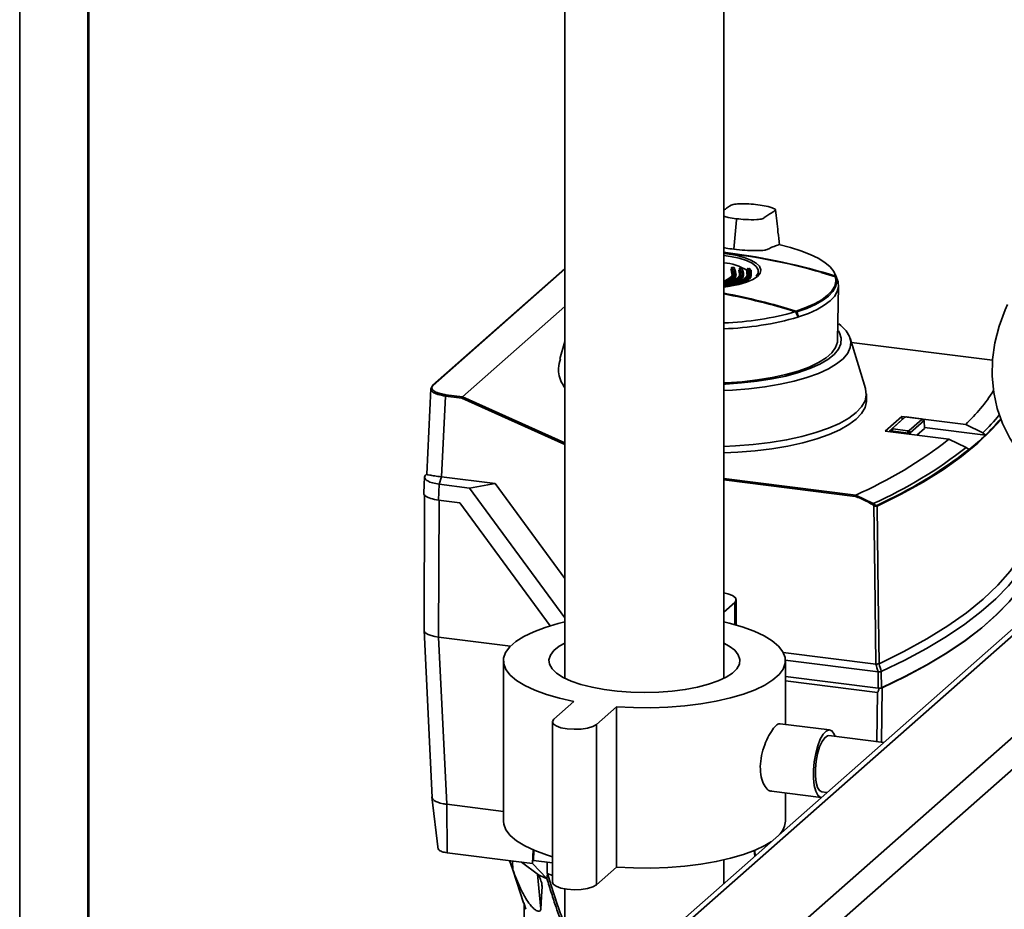
# Paper-space layout 'Blatt1' of a CAD drawing. Units: millimetres. Extents: x 0 to 5940, y 0 to 4200.
# Drawn here: x 4679 to 4823, y 1899 to 2030 of the extents above; entities that cross this region are included whole.
import ezdxf

# ---------------------------------------------------------------- set-up
doc = ezdxf.new("R2010")
doc.units = ezdxf.units.MM
doc.header["$LTSCALE"] = 10

psp = doc.layouts.new('Blatt1')

# ---------------------------------------------------------------- linework, layer by layer
at = {"color": 7, "linetype": 'Continuous', "lineweight": 35}
for p, q in [((4678.79, 1875.4), (4678.79, 2107.21)), ((4688.81, 1874.14), (4688.81, 2105.95)), ((4688.97, 1874.12), (4688.97, 2105.93)), ((4782.23, 1932.73), (4782.23, 2053.18)), ((4758.9, 2039.41), (4758.9, 1932.73)), ((4783.73, 1995.8), (4784.08, 2000.11)), ((4784.09, 2000.28), (4784.08, 2000.11)), ((4782.88, 1995.28), (4782.23, 1995.35)), ((4782.79, 1995.22), (4782.23, 1995.29)), ((4782.88, 1995.28), (4782.88, 1995.21)), ((4758.9, 1992.93), (4739.44, 1975.76)), ((4758.9, 1992.86), (4739.55, 1975.79)), ((4783.41, 1992.21), (4783.29, 1992.78)), ((4783.37, 1993.07), (4783.36, 1993.04)), ((4783.36, 1993.04), (4783.36, 1992.86)), ((4783.36, 1993.04), (4783.36, 1992.87)), ((4783.49, 1992.45), (4783.36, 1993.04)), ((4783.36, 1993.04), (4783.36, 1993.04)), ((4783.36, 1992.87), (4783.49, 1992.29)), ((4783.44, 1992.08), (4783.41, 1992.21)), ((4783.44, 1993.12), (4783.57, 1992.53)), ((4783.46, 1993.12), (4783.45, 1993.13)), ((4783.73, 1993.1), (4783.46, 1993.12)), ((4783.49, 1992.29), (4783.51, 1992.2)), ((4783.81, 1992.55), (4783.72, 1993.1)), ((4783.73, 1993.1), (4783.73, 1993.1)), ((4783.8, 1993.02), (4783.9, 1992.47)), ((4783.9, 1992.32), (4783.8, 1992.87)), ((4783.89, 1992.8), (4783.99, 1992.24)), ((4783.96, 1992.26), (4783.96, 1992.53)), ((4784.52, 1992.18), (4784.45, 1992.69)), ((4784.52, 1992.95), (4784.52, 1992.75)), ((4784.55, 1992.04), (4784.52, 1992.18)), ((4784.53, 1992.94), (4784.53, 1992.77)), ((4784.6, 1992.43), (4784.53, 1992.94)), ((4784.53, 1992.77), (4784.6, 1992.26)), ((4784.6, 1992.26), (4784.62, 1992.15)), ((4784.62, 1993.03), (4784.61, 1993.03)), ((4784.89, 1993.01), (4784.62, 1993.03)), ((4784.92, 1992.53), (4784.87, 1993.01)), ((4784.89, 1993.01), (4784.89, 1993.01)), ((4784.93, 1992.75), (4784.93, 1992.75)), ((4784.96, 1992.93), (4785.02, 1992.45)), ((4785.02, 1992.3), (4784.96, 1992.78)), ((4785.08, 1992.25), (4785.08, 1992.5)), ((4785.64, 1992.17), (4785.61, 1992.61)), ((4785.65, 1991.99), (4785.64, 1992.17)), ((4785.68, 1992.88), (4785.68, 1992.69)), ((4785.68, 1992.87), (4785.68, 1992.69)), ((4785.72, 1992.42), (4785.68, 1992.87)), ((4785.68, 1992.69), (4785.72, 1992.25)), ((4785.72, 1992.25), (4785.73, 1992.1)), ((4785.75, 1992.7), (4785.76, 1992.7)), ((4786.04, 1992.94), (4785.77, 1992.96)), ((4786.04, 1992.52), (4786.02, 1992.94)), ((4786.04, 1992.66), (4786.23, 1992.64)), ((4786.09, 1992.73), (4786.12, 1992.74)), ((4786.11, 1992.87), (4786.13, 1992.45)), ((4786.2, 1992.23), (4786.2, 1992.56)), ((4798.93, 1991.28), (4798.64, 1992.04)), ((4783.03, 1991.37), (4783.07, 1991.43)), ((4784.09, 1991.28), (4784.14, 1991.35)), ((4785.22, 1991.25), (4785.28, 1991.33)), ((4799.02, 1991.02), (4798.93, 1991.28)), ((4798.94, 1982.42), (4799.09, 1990.42)), ((4799.01, 1991.03), (4799.02, 1991.02)), ((4782.82, 1990.35), (4782.98, 1990.4)), ((4743.83, 1974.13), (4758.9, 1987.41)), ((4793.14, 1985.86), (4793.11, 1985.86)), ((4758.9, 1982.25), (4758.13, 1979.72)), ((4803.05, 1975.32), (4800.79, 1982.71)), ((4821.72, 1979.49), (4800.98, 1982.1)), ((4821.72, 1979.48), (4800.98, 1982.09)), ((4739.18, 1975.29), (4738.58, 1962.77)), ((4739.18, 1975.24), (4739.39, 1975.66)), ((4803.19, 1973.63), (4803.18, 1974.57)), ((4741.33, 1974.23), (4740.77, 1962.35)), ((4743.75, 1973.93), (4741.33, 1974.23)), ((4741.39, 1974.43), (4743.83, 1974.13)), ((4758.9, 1967.12), (4743.75, 1973.93)), ((4743.83, 1974.13), (4743.83, 1974.13)), ((4743.83, 1974.13), (4758.9, 1967.36)), ((4808.4, 1971.24), (4805.93, 1969.06)), ((4806.65, 1969.18), (4808.7, 1970.99)), ((4808.85, 1971.11), (4806.98, 1969.46)), ((4817.77, 1970.06), (4808.4, 1971.24)), ((4808.46, 1970.78), (4808.4, 1971.24)), ((4808.85, 1971.11), (4808.7, 1970.99)), ((4808.7, 1970.99), (4808.71, 1970.99)), ((4811.22, 1970.88), (4809.08, 1971.15)), ((4809.45, 1969.15), (4811.32, 1970.8)), ((4811.65, 1970.62), (4809.6, 1968.81)), ((4811.64, 1970.67), (4811.31, 1970.85)), ((4811.65, 1970.62), (4811.32, 1970.8)), ((4811.65, 1970.62), (4811.65, 1970.62)), ((4811.71, 1969.45), (4811.65, 1970.62)), ((4811.72, 1969.47), (4811.66, 1970.64)), ((4805.93, 1969.06), (4815.3, 1967.88)), ((4806.64, 1969.16), (4806.63, 1968.97)), ((4806.65, 1969.18), (4806.98, 1969.46)), ((4806.65, 1969.18), (4806.65, 1969.18)), ((4806.75, 1969.1), (4806.74, 1968.95)), ((4807.09, 1969.39), (4806.75, 1969.1)), ((4809.37, 1968.77), (4806.75, 1969.1)), ((4806.75, 1969.1), (4806.75, 1969.1)), ((4807.09, 1969.39), (4809.22, 1969.12)), ((4809.37, 1968.77), (4809.22, 1969.12)), ((4809.38, 1968.77), (4809.37, 1968.77)), ((4809.38, 1968.62), (4809.38, 1968.77)), ((4809.45, 1969.15), (4809.6, 1968.81)), ((4809.6, 1968.81), (4809.6, 1968.8)), ((4809.6, 1968.8), (4809.6, 1968.59)), ((4811.71, 1969.45), (4810.6, 1968.47)), ((4811.71, 1969.6), (4820.66, 1968.48)), ((4811.71, 1969.45), (4811.72, 1969.47)), ((4820.27, 1968.81), (4817.77, 1970.06)), ((4820.66, 1968.49), (4820.27, 1968.81)), ((4815.3, 1967.88), (4817.86, 1966.68)), ((4820.66, 1968.48), (4820.66, 1968.49)), ((4817.86, 1966.68), (4818.26, 1966.37)), ((4818.26, 1966.37), (4818.27, 1966.36)), ((4738.28, 1962.33), (4738.17, 1959.99)), ((4738.49, 1962.7), (4738.55, 1962.74)), ((4738.58, 1962.77), (4738.54, 1962.73)), ((4740.74, 1962.35), (4740.43, 1961.26)), ((4740.74, 1962.35), (4740.77, 1962.35)), ((4740.77, 1962.35), (4748.65, 1961.36)), ((4782.23, 1962.12), (4801.61, 1959.68)), ((4801.54, 1959.48), (4782.23, 1961.91)), ((4740.43, 1961.26), (4740.32, 1958.93)), ((4744.89, 1960.7), (4740.43, 1961.26)), ((4748.65, 1961.36), (4744.89, 1960.7)), ((4758.9, 1941.61), (4744.89, 1960.7)), ((4748.65, 1961.36), (4758.9, 1947.4)), ((4738.28, 1959.77), (4738.19, 1939.83)), ((4740.32, 1958.93), (4743.44, 1958.54)), ((4740.43, 1958.92), (4740.34, 1938.8)), ((4801.61, 1959.68), (4804.2, 1958.44)), ((4801.61, 1959.68), (4801.61, 1959.68)), ((4743.44, 1958.54), (4756.71, 1940.46)), ((4836.17, 1950.17), (4766.08, 1888.35)), ((4836.54, 1949.51), (4767.74, 1888.84)), ((4784.07, 1940.56), (4784.07, 1944.3)), ((4782.23, 1942.48), (4783.86, 1943.91)), ((4783.86, 1943.91), (4783.86, 1940.62)), ((4738.19, 1939.82), (4739.37, 1915.24)), ((4750.88, 1937.47), (4740.34, 1938.8)), ((4741.53, 1914.23), (4740.34, 1938.8)), ((4842.14, 1939.52), (4782.55, 1886.97)), ((4843.13, 1935.69), (4784.89, 1884.32)), ((4790.94, 1936.56), (4804.57, 1934.84)), ((4749.86, 1935.33), (4749.86, 1911.76)), ((4791.27, 1935.4), (4804.89, 1933.68)), ((4791.28, 1925.98), (4791.28, 1935.33)), ((4791.28, 1933.01), (4804.92, 1931.29)), ((4804.92, 1931.29), (4804.89, 1933.68)), ((4805.37, 1933.73), (4805.4, 1931.34)), ((4804.8, 1930.68), (4791.28, 1932.38)), ((4805.48, 1931.36), (4805.38, 1923.36)), ((4804.7, 1923.44), (4804.8, 1930.68)), ((4760.22, 1929.35), (4757.28, 1926.75)), ((4763.51, 1925.97), (4766.46, 1928.56)), ((4766.46, 1928.56), (4766.46, 1904.99)), ((4757.06, 1926.36), (4757.06, 1902.79)), ((4763.51, 1925.97), (4763.51, 1902.4)), ((4797.78, 1925.16), (4790.49, 1926.07)), ((4805.72, 1923.31), (4797.68, 1924.33)), ((4739.36, 1915.32), (4740.27, 1907.61)), ((4789.23, 1916.15), (4796.53, 1915.23)), ((4791.28, 1911.76), (4791.28, 1915.9)), ((4796.64, 1916.06), (4797.39, 1915.97)), ((4749.86, 1913.18), (4741.52, 1914.23)), ((4741.52, 1914.23), (4741.59, 1907.1)), ((4788.68, 1908.28), (4788.5, 1908.31)), ((4752.5, 1905.73), (4741.59, 1907.1)), ((4754.14, 1905.52), (4754.21, 1907.53)), ((4754.34, 1907.47), (4754.29, 1905.99)), ((4786.77, 1906.6), (4786.71, 1907.43)), ((4786.78, 1907.46), (4786.84, 1906.66)), ((4750.75, 1905.95), (4751.23, 1904.59)), ((4751.23, 1904.59), (4751.2, 1905.89)), ((4754.14, 1905.52), (4752.5, 1905.73)), ((4755.01, 1903.85), (4752.5, 1905.73)), ((4754.14, 1905.52), (4756.25, 1903.3)), ((4754.29, 1905.99), (4757.06, 1905.64)), ((4782.23, 1902.6), (4782.23, 1906.06)), ((4751.29, 1904.44), (4752.82, 1899.74)), ((4755.35, 1898.82), (4754.87, 1903.96)), ((4756.25, 1903.3), (4756.31, 1904.03)), ((4757.06, 1903.78), (4756.3, 1904.06)), ((4763.51, 1902.4), (4766.46, 1904.99)), ((4755.53, 1902.16), (4755.49, 1902.51)), ((4758.9, 1901.8), (4758.9, 1733.8)), ((4753.17, 1898.8), (4752.83, 1899.74)), ((4752.88, 1899.59), (4752.88, 1897.5))]:
    psp.add_line(p, q, dxfattribs=at)
at = {"color": 7, "linetype": 'Continuous', "lineweight": 35, "flags": 128}
for points in [[(4790.34, 1996.48), (4792.02, 1996.06), (4793.55, 1995.59), (4794.92, 1995.05), (4796.09, 1994.48), (4797.07, 1993.86), (4797.84, 1993.21), (4798.39, 1992.53), (4798.71, 1991.84)], [(4782.23, 1995.18), (4782.66, 1995.13), (4784.02, 1994.91), (4785.22, 1994.6), (4786.22, 1994.22), (4786.98, 1993.78), (4787.47, 1993.3), (4787.66, 1992.8), (4787.56, 1992.29), (4787.17, 1991.8), (4786.49, 1991.35), (4785.57, 1990.95), (4784.42, 1990.62), (4783.11, 1990.36), (4782.23, 1990.25)], [(4787.29, 1992.64), (4787.27, 1992.79), (4786.97, 1993.28), (4786.39, 1993.74), (4785.55, 1994.15), (4784.47, 1994.49), (4783.21, 1994.76), (4782.23, 1994.89)], [(4783.77, 1992.84), (4783.77, 1992.84), (4783.77, 1992.84)], [(4783.79, 1992.84), (4783.78, 1992.84), (4783.77, 1992.84)], [(4784.61, 1993.03), (4784.61, 1993.03), (4784.61, 1993.03), (4784.6, 1993.03)], [(4784.89, 1993.01), (4784.89, 1993.01), (4784.88, 1993.01), (4784.87, 1993.01)], [(4784.93, 1992.75), (4784.93, 1992.75), (4784.94, 1992.75), (4784.95, 1992.75)], [(4785.77, 1992.96), (4785.76, 1992.96), (4785.75, 1992.95)], [(4785.77, 1992.96), (4785.77, 1992.96), (4785.77, 1992.96)], [(4786.03, 1992.95), (4786.03, 1992.94), (4786.02, 1992.94)], [(4786.04, 1992.95), (4786.04, 1992.95), (4786.03, 1992.95)], [(4786.06, 1992.78), (4786.07, 1992.77), (4786.07, 1992.75), (4786.08, 1992.74), (4786.09, 1992.73), (4786.1, 1992.73), (4786.1, 1992.73), (4786.11, 1992.73), (4786.12, 1992.74)], [(4787, 1991.87), (4787.26, 1992.29), (4787.29, 1992.64)], [(4796.48, 1992.39), (4796.68, 1992.33), (4798.64, 1991.75)], [(4792.86, 1986.71), (4794.3, 1987.22), (4795.57, 1987.79), (4796.63, 1988.39), (4797.49, 1989.04), (4798.12, 1989.71), (4798.53, 1990.4), (4798.7, 1991.1), (4798.63, 1991.8)], [(4798.76, 1991.69), (4798.82, 1990.99), (4798.65, 1990.29), (4798.24, 1989.59), (4797.61, 1988.92), (4796.75, 1988.28), (4795.68, 1987.67), (4794.41, 1987.1), (4792.97, 1986.59)], [(4793.23, 1985.86), (4794.67, 1986.38), (4795.93, 1986.95), (4797, 1987.56), (4797.85, 1988.2), (4798.49, 1988.87), (4798.9, 1989.57), (4799.08, 1990.27), (4799.03, 1990.98)], [(4798.63, 1991.8), (4798.64, 1991.8), (4798.64, 1991.8), (4798.64, 1991.8), (4798.64, 1991.8)], [(4799.02, 1991.02), (4798.98, 1991.13), (4798.94, 1991.23), (4798.9, 1991.33), (4798.86, 1991.43), (4798.82, 1991.53), (4798.78, 1991.64), (4798.75, 1991.74), (4798.71, 1991.84)], [(4823.93, 1987.69), (4823.58, 1986.92), (4822.69, 1984.51), (4822.07, 1982.07), (4821.73, 1979.61), (4821.68, 1977.16), (4821.9, 1974.75), (4822.41, 1972.42), (4823.19, 1970.18), (4824.24, 1968.06), (4825.54, 1966.09), (4827.08, 1964.28), (4828.84, 1962.66), (4830.81, 1961.25), (4832.95, 1960.06), (4835.26, 1959.1), (4837.69, 1958.4), (4840.22, 1957.94)], [(4793.13, 1985.83), (4793.09, 1985.93), (4793.05, 1986.03), (4793.01, 1986.13), (4792.96, 1986.23), (4792.92, 1986.33), (4792.88, 1986.43), (4792.84, 1986.53), (4792.8, 1986.64)], [(4799.11, 1984.83), (4799.41, 1984.59), (4800.19, 1983.8), (4800.69, 1982.99), (4800.9, 1982.17), (4800.81, 1981.34), (4800.43, 1980.52), (4799.76, 1979.72), (4798.81, 1978.95), (4797.6, 1978.23), (4796.14, 1977.56), (4794.45, 1976.95), (4792.56, 1976.41), (4790.49, 1975.96), (4788.27, 1975.58), (4785.93, 1975.3), (4783.51, 1975.11), (4782.23, 1975.05)], [(4782.23, 1975.98), (4782.48, 1975.99), (4784.85, 1976.15), (4787.14, 1976.4), (4789.32, 1976.74), (4791.36, 1977.17), (4793.22, 1977.67), (4794.88, 1978.26), (4796.32, 1978.9), (4797.51, 1979.6), (4798.43, 1980.34), (4799.07, 1981.12), (4799.42, 1981.91), (4799.47, 1982.71), (4799.23, 1983.51), (4799.08, 1983.79)], [(4798.94, 1982.42), (4798.92, 1982.16), (4798.66, 1981.37), (4798.1, 1980.59), (4797.26, 1979.85), (4796.14, 1979.14), (4794.77, 1978.49), (4793.16, 1977.9), (4791.34, 1977.39), (4789.34, 1976.95), (4787.2, 1976.6), (4784.94, 1976.34), (4782.6, 1976.18), (4782.23, 1976.16)], [(4803.05, 1975.32), (4803.06, 1975.3), (4803.17, 1974.4), (4802.98, 1973.51), (4802.47, 1972.64), (4801.67, 1971.79), (4800.59, 1970.97), (4799.22, 1970.2), (4797.61, 1969.49), (4795.75, 1968.85), (4793.69, 1968.28), (4791.45, 1967.79), (4789.05, 1967.4), (4786.53, 1967.1), (4783.93, 1966.89), (4782.23, 1966.81)], [(4803.19, 1973.63), (4803.19, 1973.42), (4802.98, 1972.54), (4802.48, 1971.68), (4801.69, 1970.84), (4800.62, 1970.03), (4799.28, 1969.27), (4797.69, 1968.57), (4795.88, 1967.93), (4793.86, 1967.37), (4791.66, 1966.88), (4789.31, 1966.48), (4786.83, 1966.17), (4784.27, 1965.96), (4782.23, 1965.86)], [(4822.96, 1970.76), (4821.63, 1969.29), (4819.55, 1967.3), (4817.17, 1965.36), (4814.49, 1963.45), (4811.52, 1961.59), (4808.27, 1959.79), (4804.75, 1958.04)], [(4804.57, 1934.84), (4804.4, 1947.89), (4804.26, 1958.13)], [(4804.75, 1958.04), (4804.92, 1945.08), (4805.06, 1934.89)], [(4805.06, 1934.89), (4808.7, 1936.68), (4812.06, 1938.53), (4815.13, 1940.44), (4817.89, 1942.39), (4820.34, 1944.4), (4822.48, 1946.44), (4824.29, 1948.51), (4825.77, 1950.62), (4826.92, 1952.75), (4827.74, 1954.89)], [(4828.66, 1954.27), (4827.94, 1952.27), (4826.93, 1950.27), (4825.64, 1948.3), (4824.05, 1946.35), (4822.19, 1944.43), (4820.05, 1942.54), (4817.63, 1940.69), (4814.95, 1938.87), (4812.01, 1937.11), (4808.81, 1935.39), (4805.37, 1933.73)], [(4828.75, 1951.93), (4828.04, 1949.92), (4827.03, 1947.92), (4825.73, 1945.95), (4824.14, 1943.99), (4822.27, 1942.06), (4820.12, 1940.17), (4817.7, 1938.31), (4815.01, 1936.5), (4812.06, 1934.72), (4808.85, 1933), (4805.4, 1931.34)], [(4828.77, 1951.9), (4828.05, 1949.89), (4827.04, 1947.9), (4825.74, 1945.93), (4824.16, 1943.98), (4822.29, 1942.06), (4820.15, 1940.17), (4817.74, 1938.32), (4815.06, 1936.51), (4812.12, 1934.74), (4808.92, 1933.03), (4805.48, 1931.36)], [(4783.86, 1943.91), (4784.07, 1944.25), (4783.95, 1944.59), (4783.53, 1944.91), (4782.82, 1945.17), (4782.23, 1945.29)], [(4738.19, 1939.83), (4738.19, 1939.8), (4738.28, 1939.58), (4738.48, 1939.38), (4738.81, 1939.19), (4739.24, 1939.03), (4739.76, 1938.89), (4740.34, 1938.8)], [(4758.9, 1941.03), (4757.9, 1940.79), (4755.99, 1940.23), (4754.31, 1939.6), (4752.86, 1938.91), (4751.68, 1938.16), (4750.78, 1937.37), (4750.18, 1936.55), (4749.89, 1935.71), (4749.91, 1934.86), (4750.23, 1934.03), (4750.86, 1933.21), (4751.79, 1932.42), (4753, 1931.68), (4754.47, 1930.99), (4756.18, 1930.37), (4758.11, 1929.82), (4760.22, 1929.35)], [(4766.46, 1928.56), (4768.97, 1928.45), (4771.51, 1928.43), (4774.03, 1928.52), (4776.5, 1928.72), (4778.88, 1929.01), (4781.13, 1929.39), (4783.23, 1929.87), (4785.14, 1930.43), (4786.83, 1931.06), (4788.27, 1931.75), (4789.45, 1932.5), (4790.35, 1933.29), (4790.95, 1934.11), (4791.24, 1934.95), (4791.23, 1935.8), (4790.9, 1936.63), (4790.27, 1937.45), (4789.35, 1938.24), (4788.14, 1938.98), (4786.67, 1939.67), (4784.95, 1940.29), (4783.03, 1940.84), (4782.23, 1941.03)], [(4758.9, 1937.93), (4758.05, 1937.45), (4757.26, 1936.82), (4756.75, 1936.16), (4756.53, 1935.48), (4756.62, 1934.8), (4757, 1934.13), (4757.67, 1933.48), (4758.61, 1932.88), (4759.81, 1932.32), (4761.24, 1931.83), (4762.87, 1931.42), (4764.66, 1931.08), (4766.57, 1930.84), (4768.58, 1930.7), (4770.62, 1930.65), (4772.67, 1930.7), (4774.67, 1930.85), (4776.58, 1931.1), (4778.36, 1931.44), (4779.98, 1931.86), (4781.4, 1932.35), (4782.58, 1932.91), (4783.51, 1933.52), (4784.17, 1934.16), (4784.53, 1934.84), (4784.6, 1935.52), (4784.36, 1936.2), (4783.84, 1936.86), (4783.03, 1937.49), (4782.23, 1937.93)], [(4757.28, 1926.75), (4757.06, 1926.41), (4757.18, 1926.07), (4757.61, 1925.75), (4758.31, 1925.49), (4759.22, 1925.32), (4760.24, 1925.25), (4761.27, 1925.29), (4762.22, 1925.43), (4763, 1925.66), (4763.51, 1925.97)], [(4798.59, 1924.21), (4798.45, 1924.56), (4798.11, 1925.01), (4797.71, 1925.16), (4797.27, 1925), (4796.83, 1924.53), (4796.41, 1923.8), (4796.03, 1922.83), (4795.73, 1921.7), (4795.52, 1920.48), (4795.41, 1919.24), (4795.41, 1918.06), (4795.52, 1917.01), (4795.73, 1916.16), (4796.03, 1915.57), (4796.41, 1915.27), (4796.53, 1915.23)], [(4797.68, 1924.33), (4797.46, 1924.3), (4797.06, 1924.02), (4796.67, 1923.46), (4796.31, 1922.65), (4796.02, 1921.67), (4795.81, 1920.57), (4795.7, 1919.44), (4795.7, 1918.37), (4795.81, 1917.44), (4796.02, 1916.71), (4796.31, 1916.24), (4796.64, 1916.06)], [(4739.37, 1915.25), (4739.4, 1915.13), (4739.49, 1914.97), (4739.67, 1914.81), (4739.91, 1914.66), (4740.21, 1914.53), (4740.57, 1914.41), (4740.98, 1914.31)], [(4749.86, 1911.76), (4749.91, 1911.29), (4750.23, 1910.46), (4750.86, 1909.64), (4751.79, 1908.85), (4753, 1908.11), (4754.47, 1907.42), (4756.18, 1906.79), (4757.06, 1906.53)], [(4766.46, 1904.99), (4768.97, 1904.88), (4771.51, 1904.86), (4774.03, 1904.95), (4776.5, 1905.15), (4778.88, 1905.44), (4781.13, 1905.82), (4783.23, 1906.3), (4785.14, 1906.86), (4786.83, 1907.49), (4788.27, 1908.18), (4789.23, 1908.77)], [(4756.31, 1904.03), (4756.31, 1904.05), (4756.3, 1904.06)], [(4757.06, 1902.79), (4757.18, 1902.5), (4757.61, 1902.18), (4758.31, 1901.92), (4759.22, 1901.75), (4760.24, 1901.68), (4761.27, 1901.72), (4762.22, 1901.86), (4763, 1902.09), (4763.51, 1902.4)], [(4755.35, 1898.82), (4755.45, 1900.69), (4755.53, 1902.16)]]:
    psp.add_lwpolyline(points, dxfattribs=at)
at = {"color": 7, "linetype": 'Continuous', "lineweight": 35}
for centre, radius, start, end in [((4782.8, 1995.21), 0.0111, 39.6801, 125.9488), ((4770.98, 1902.2), 93.77, 72.8507, 82.7628), ((4771.23, 1903.47), 92.54, 72.7262, 82.7665), ((4781.66, 1986.45), 7.39, 57.3361, 85.5305), ((4783.27, 1992.87), 0.0877, 276.9587, 357.5612), ((4783.45, 1993.03), 0.0877, 97.1521, 177.5467), ((4783.45, 1993.11), 0.0142, 87.7025, 144.4549), ((4788.99, 2053.75), 60.88, 264.7725, 265.0356), ((4783.73, 1993.02), 0.0735, 0.6589, 100.1817), ((4783.73, 1993.09), 0.0142, 87.8957, 144.3817), ((4783.88, 1992.87), 0.0735, 180.6635, 280.2361), ((4784.44, 1992.77), 0.0865, 276.8288, 357.7513), ((4784.61, 1992.94), 0.0865, 97.0425, 177.744), ((4788.95, 2053.31), 60.44, 265.8734, 266.1324), ((4784.89, 1992.93), 0.0774, 27.1908, 99.3163), ((4784.89, 1992.93), 0.0714, 359.5836, 25.6836), ((4785.04, 1992.79), 0.0751, 181.064, 280.3106), ((4785.59, 1992.7), 0.0855, 276.883, 357.925), ((4785.77, 1992.87), 0.0854, 97.1179, 177.9235), ((4788.93, 2052.88), 60.01, 266.9719, 267.228), ((4786.04, 1992.86), 0.0764, 1.3596, 100.4607), ((4786.19, 1992.79), 0.0776, 182.8165, 296.5036), ((4782.86, 1990.38), 0.032, 74.1037, 108.59), ((4782.98, 1990.33), 0.131, 143.0913, 182.6031), ((4786.04, 2050.34), 60.01, 266.9719, 267.228), ((4796.78, 1990.43), 2.31, 13.6191, 14.8665), ((4765.2, 1897.75), 93.16, 72.7302, 79.4668), ((4765.19, 1897.73), 93.08, 72.7303, 79.4469), ((4764.87, 1895.85), 94.99, 72.8997, 79.4692), ((4781, 2027.64), 42.67, 271.6516, 286.0556), ((4793.04, 1986.58), 0.223, 143.6251, 171.0412), ((4792.77, 1986.97), 0.428, 285.3073, 297.3345), ((4781.05, 2027.2), 43.1, 271.5793, 286.277), ((4785.56, 2009.73), 25.07, 287.5727, 287.8275), ((4739.53, 1975.66), 0.138, 132.0552, 178.9002), ((4739.53, 1975.66), 0.138, 81.6261, 130.8766), ((4799.96, 1988.88), 25.91, 313.4094, 327.6789), ((4741.65, 1974.25), 0.324, 144.7513, 182.9825), ((4799.68, 1990.36), 29.8, 313.7, 320.5991), ((4799.8, 1990.32), 30.19, 313.6918, 319.9429), ((4775.12, 2019.45), 65.38, 293.9049, 307.9173), ((4793.89, 1996.42), 38.7, 309.0436, 313.7757), ((4777.14, 2018.7), 66.06, 294.1788, 308.0509), ((4777.55, 2018.3), 65.98, 294.2972, 308.0895), ((4804.77, 1957.9), 0.79, 137.0553, 152.3209), ((4802.92, 1956.46), 2.15, 51.1546, 57.2651), ((4802.92, 1956.49), 2.33, 50.641, 56.7234), ((4805.22, 1957.46), 1.17, 134.4622, 144.662), ((4804.54, 1958.03), 0.211, 2.2954, 38.6065), ((4365.89, 1816), 454.5, 15.0066, 15.1583), ((4365.01, 1816.23), 455.76, 14.9403, 15.0915), ((4805.19, 1932.03), 0.726, 282.711, 293.8435), ((4805.22, 1931.74), 0.438, 287.2646, 294.315), ((4788.41, 1911.85), 2.87, 316.7568, 358.1558), ((4765.79, 1926.29), 24.89, 244.34, 247.4702), ((4861.76, 1950.7), 116.57, 203.6939, 203.8681)]:
    psp.add_arc(centre, radius, start, end, dxfattribs=at)
for points, knots in [([(4787.25, 2002.35), (4786.8, 2002.39), (4785.82, 2002.49), (4784.47, 2002.5), (4783.32, 2002.37), (4783.12, 2002.12), (4782.77, 2001.92), (4782.49, 2001.73), (4782.31, 2001.61), (4782.23, 2001.56)], [0, 0, 0, 0, 0.185336, 0.408955, 0.541344, 0.673156, 0.793954, 0.909181, 1, 1, 1, 1]), ([(4784.09, 2000.28), (4784.53, 2000.24), (4785.51, 2000.14), (4786.87, 2000.13), (4788.01, 2000.26), (4788.22, 2000.51), (4788.57, 2000.71), (4788.86, 2000.91), (4789.18, 2001.11), (4789.46, 2001.32), (4789.96, 2001.54), (4789.51, 2001.86), (4788.57, 2002.15), (4787.66, 2002.29), (4787.25, 2002.35)], [0, 0, 0, 0, 0.101926, 0.224905, 0.29771, 0.370199, 0.436632, 0.5, 0.563368, 0.629801, 0.70229, 0.775096, 0.898075, 1, 1, 1, 1]), ([(4782.23, 2000.69), (4782.44, 2000.62), (4782.93, 2000.45), (4783.66, 2000.34), (4784.09, 2000.28)], [0, 0, 0, 0, 0.417722, 1, 1, 1, 1]), ([(4790.4, 1996.46), (4790.33, 1997.08), (4790.14, 1998.79), (4789.95, 2000.51), (4789.83, 2001.6)], [0, 0, 0, 0, 0.363658, 1, 1, 1, 1]), ([(4783.73, 1995.8), (4784.25, 1995.74), (4785.31, 1995.63), (4786.73, 1995.59), (4787.65, 1995.62), (4788.17, 1995.64), (4788.65, 1995.74), (4788.95, 1995.97), (4789.65, 1996.23), (4790.11, 1996.4), (4790.34, 1996.48)], [0, 0, 0, 0, 0.157832, 0.315668, 0.402853, 0.452193, 0.486986, 0.625141, 0.81253, 1, 1, 1, 1]), ([(4782.23, 1996.06), (4782.34, 1996.03), (4782.75, 1995.93), (4783.31, 1995.85), (4783.73, 1995.8)], [0, 0, 0, 0, 0.265122, 1, 1, 1, 1]), ([(4784.6, 1993.03), (4784.68, 1992.77), (4784.83, 1992.26), (4784.29, 1991.55), (4783.44, 1990.99), (4782.58, 1990.74), (4782.23, 1990.65)], [0, 0, 0, 0, 0.274837, 0.547776, 0.820547, 1, 1, 1, 1]), ([(4782.23, 1990.97), (4782.27, 1990.99), (4782.82, 1991.15), (4783.42, 1991.61), (4783.91, 1992.15), (4783.83, 1992.48), (4783.81, 1992.55)], [0, 0, 0, 0, 0.033659, 0.456799, 0.878882, 1, 1, 1, 1]), ([(4783.57, 1992.53), (4783.59, 1992.47), (4783.67, 1992.16), (4783.27, 1991.64), (4782.57, 1991.27), (4782.23, 1991.1)], [0, 0, 0, 0, 0.1100163, 0.5835734, 1, 1, 1, 1]), ([(4782.23, 1990.54), (4782.67, 1990.67), (4783.62, 1990.94), (4784.53, 1991.54), (4785.01, 1992.1), (4784.94, 1992.44), (4784.92, 1992.53)], [0, 0, 0, 0, 0.262632, 0.574467, 0.885697, 1, 1, 1, 1]), ([(4783.9, 1992.47), (4783.92, 1992.4), (4784, 1992.06), (4783.5, 1991.53), (4782.88, 1991.04), (4782.3, 1990.87), (4782.23, 1990.86)], [0, 0, 0, 0, 0.116008, 0.532739, 0.94947, 1, 1, 1, 1]), ([(4782.23, 1991.08), (4782.54, 1991.23), (4783.21, 1991.59), (4783.6, 1992.08), (4783.51, 1992.39), (4783.49, 1992.45)], [0, 0, 0, 0, 0.398037, 0.888201, 1, 1, 1, 1]), ([(4785.02, 1992.45), (4785.03, 1992.36), (4785.1, 1992.01), (4784.62, 1991.45), (4783.68, 1990.84), (4782.69, 1990.55), (4782.23, 1990.42)], [0, 0, 0, 0, 0.110413, 0.419983, 0.729553, 1, 1, 1, 1]), ([(4782.23, 1990.6), (4782.55, 1990.69), (4783.4, 1990.93), (4784.22, 1991.49), (4784.7, 1992.03), (4784.62, 1992.35), (4784.6, 1992.43)], [0, 0, 0, 0, 0.212629, 0.5535191, 0.8944094, 1, 1, 1, 1]), ([(4782.23, 1990.71), (4782.3, 1990.72), (4782.88, 1990.89), (4783.5, 1991.37), (4784, 1991.91), (4783.92, 1992.25), (4783.9, 1992.32)], [0, 0, 0, 0, 0.05053, 0.467261, 0.883992, 1, 1, 1, 1]), ([(4782.34, 1990.31), (4782.76, 1990.43), (4783.71, 1990.7), (4784.62, 1991.3), (4785.1, 1991.86), (4785.03, 1992.21), (4785.02, 1992.3)], [0, 0, 0, 0, 0.253463, 0.57024, 0.887016, 1, 1, 1, 1]), ([(4783.99, 1992.24), (4784.01, 1992.17), (4784.09, 1991.83), (4783.7, 1991.32), (4783.02, 1990.96), (4782.71, 1990.8)], [0, 0, 0, 0, 0.136257, 0.618112, 1, 1, 1, 1]), ([(4785.75, 1992.95), (4785.81, 1992.7), (4785.93, 1992.21), (4785.4, 1991.5), (4784.41, 1990.87), (4783.39, 1990.56), (4782.87, 1990.41)], [0, 0, 0, 0, 0.25141, 0.500691, 0.749394, 1, 1, 1, 1]), ([(4783.14, 1990.4), (4783.65, 1990.55), (4784.66, 1990.86), (4785.62, 1991.49), (4786.11, 1992.06), (4786.06, 1992.42), (4786.04, 1992.52)], [0, 0, 0, 0, 0.2907563, 0.5816595, 0.8734233, 1, 1, 1, 1]), ([(4783.29, 1992.78), (4783.28, 1992.79), (4783.28, 1992.8), (4783.29, 1992.82), (4783.31, 1992.83), (4783.33, 1992.85), (4783.35, 1992.85), (4783.36, 1992.85)], [0, 0, 0, 0, 0.222174, 0.44373, 0.664123, 0.884644, 1, 1, 1, 1]), ([(4783.45, 1993.13), (4783.44, 1993.13), (4783.42, 1993.13), (4783.4, 1993.12), (4783.38, 1993.1), (4783.37, 1993.09), (4783.37, 1993.08), (4783.37, 1993.07)], [0, 0, 0, 0, 0.249195, 0.502561, 0.681018, 0.882952, 1, 1, 1, 1]), ([(4783.79, 1993.06), (4783.79, 1993.07), (4783.78, 1993.08), (4783.76, 1993.09), (4783.74, 1993.1), (4783.73, 1993.1), (4783.73, 1993.1)], [0, 0, 0, 0, 0.254961, 0.592267, 0.96617, 1, 1, 1, 1]), ([(4783.82, 1992.83), (4783.82, 1992.83), (4783.82, 1992.83), (4783.81, 1992.84), (4783.81, 1992.84)], [0, 0, 0, 0, 0.303082, 1, 1, 1, 1]), ([(4785.05, 1992.71), (4785.11, 1992.45), (4785.24, 1991.94), (4784.78, 1991.25), (4784.11, 1990.89), (4783.81, 1990.73)], [0, 0, 0, 0, 0.360169, 0.717247, 1, 1, 1, 1]), ([(4786.13, 1992.45), (4786.15, 1992.34), (4786.2, 1991.98), (4785.7, 1991.41), (4784.94, 1990.87), (4784.2, 1990.64), (4783.96, 1990.56)], [0, 0, 0, 0, 0.149571, 0.49387, 0.838168, 1, 1, 1, 1]), ([(4784.45, 1992.69), (4784.45, 1992.69), (4784.44, 1992.7), (4784.46, 1992.73), (4784.49, 1992.74), (4784.52, 1992.75), (4784.52, 1992.75)], [0, 0, 0, 0, 0.227411, 0.454189, 0.901823, 1, 1, 1, 1]), ([(4784.64, 1992.82), (4784.63, 1992.82), (4784.61, 1992.82), (4784.58, 1992.82), (4784.56, 1992.81), (4784.54, 1992.8), (4784.53, 1992.79), (4784.52, 1992.78), (4784.52, 1992.77), (4784.53, 1992.77)], [0, 0, 0, 0, 0.184849, 0.322891, 0.490899, 0.638694, 0.772772, 0.893182, 1, 1, 1, 1]), ([(4784.61, 1993.03), (4784.6, 1993.03), (4784.59, 1993.03), (4784.56, 1993.02), (4784.55, 1993.01), (4784.54, 1992.99), (4784.53, 1992.98), (4784.53, 1992.98)], [0, 0, 0, 0, 0.23801, 0.49515, 0.676266, 0.881208, 1, 1, 1, 1]), ([(4784.96, 1992.97), (4784.96, 1992.97), (4784.95, 1992.97), (4784.94, 1992.99), (4784.92, 1993), (4784.9, 1993.01), (4784.89, 1993.01), (4784.89, 1993.01)], [0, 0, 0, 0, 0.020751, 0.297968, 0.607564, 0.95075, 1, 1, 1, 1]), ([(4786.23, 1992.72), (4786.27, 1992.44), (4786.34, 1991.89), (4785.95, 1991.28), (4785.42, 1990.98), (4785.25, 1990.88)], [0, 0, 0, 0, 0.4035906, 0.8049845, 1, 1, 1, 1]), ([(4785.29, 1991.5), (4785.5, 1991.71), (4785.8, 1992.01), (4785.74, 1992.33), (4785.72, 1992.42)], [0, 0, 0, 0, 0.7050542, 1, 1, 1, 1]), ([(4785.61, 1992.61), (4785.6, 1992.62), (4785.6, 1992.63), (4785.61, 1992.65), (4785.63, 1992.66), (4785.65, 1992.67)], [0, 0, 0, 0, 0.2743, 0.532176, 1, 1, 1, 1]), ([(4785.65, 1991.27), (4785.89, 1991.54), (4786.29, 1992), (4786.17, 1992.55), (4786.11, 1992.78)], [0, 0, 0, 0, 0.579174, 1, 1, 1, 1]), ([(4785.65, 1992.67), (4785.66, 1992.67), (4785.68, 1992.68), (4785.73, 1992.7), (4785.79, 1992.71), (4785.82, 1992.71), (4785.84, 1992.71)], [0, 0, 0, 0, 0.245139, 0.499118, 0.752409, 1, 1, 1, 1]), ([(4785.77, 1992.96), (4785.76, 1992.96), (4785.74, 1992.96), (4785.72, 1992.95), (4785.7, 1992.93), (4785.69, 1992.92), (4785.69, 1992.91), (4785.68, 1992.9)], [0, 0, 0, 0, 0.226522, 0.487539, 0.671386, 0.879417, 1, 1, 1, 1]), ([(4785.7, 1992.72), (4785.7, 1992.72), (4785.69, 1992.72), (4785.68, 1992.71), (4785.68, 1992.7), (4785.68, 1992.7), (4785.68, 1992.69)], [0, 0, 0, 0, 0.272279, 0.529549, 0.772033, 1, 1, 1, 1]), ([(4786.11, 1992.89), (4786.11, 1992.9), (4786.1, 1992.91), (4786.09, 1992.92), (4786.07, 1992.94), (4786.05, 1992.95), (4786.04, 1992.94), (4786.03, 1992.94)], [0, 0, 0, 0, 0.0731848, 0.3307814, 0.6184652, 0.9373615, 1, 1, 1, 1]), ([(4786.11, 1992.78), (4786.11, 1992.78), (4786.11, 1992.79), (4786.1, 1992.79), (4786.08, 1992.79), (4786.07, 1992.79), (4786.06, 1992.78)], [0, 0, 0, 0, 0.217152, 0.451602, 0.710722, 1, 1, 1, 1]), ([(4786.12, 1992.74), (4786.13, 1992.74), (4786.16, 1992.74), (4786.19, 1992.74), (4786.22, 1992.73), (4786.22, 1992.72), (4786.23, 1992.72)], [0, 0, 0, 0, 0.2522951, 0.4995403, 0.75343, 1, 1, 1, 1]), ([(4783.11, 1991.46), (4783.1, 1991.44), (4782.97, 1991.23), (4782.59, 1991.06), (4782.23, 1990.91)], [0, 0, 0, 0, 0.093157, 1, 1, 1, 1]), ([(4782.85, 1990.41), (4782.85, 1990.41), (4782.83, 1990.4), (4782.81, 1990.39), (4782.8, 1990.37), (4782.8, 1990.36), (4782.8, 1990.36)], [0, 0, 0, 0, 0.3279939, 0.5690778, 0.8418761, 1, 1, 1, 1]), ([(4784.21, 1991.4), (4784.2, 1991.37), (4784.19, 1991.33), (4784.12, 1991.3), (4784.09, 1991.28)], [0, 0, 0, 0, 0.584778, 1, 1, 1, 1]), ([(4785.32, 1991.35), (4785.3, 1991.33), (4785.29, 1991.29), (4785.23, 1991.26), (4785.22, 1991.25)], [0, 0, 0, 0, 0.756249, 1, 1, 1, 1]), ([(4798.76, 1991.69), (4798.75, 1991.71), (4798.74, 1991.73), (4798.71, 1991.76), (4798.68, 1991.79), (4798.65, 1991.8), (4798.63, 1991.8)], [0, 0, 0, 0, 0.214032, 0.451804, 0.713704, 1, 1, 1, 1]), ([(4799.03, 1990.98), (4798.98, 1991.11), (4798.89, 1991.35), (4798.8, 1991.59), (4798.76, 1991.69)], [0, 0, 0, 0, 0.56, 1, 1, 1, 1]), ([(4792.88, 1986.56), (4792.88, 1986.56), (4792.87, 1986.57), (4792.86, 1986.59), (4792.84, 1986.61), (4792.83, 1986.61), (4792.82, 1986.61)], [0, 0, 0, 0, 0.221172, 0.45408, 0.729082, 1, 1, 1, 1]), ([(4792.86, 1986.71), (4792.87, 1986.71), (4792.9, 1986.69), (4792.93, 1986.66), (4792.95, 1986.62), (4792.96, 1986.6), (4792.97, 1986.59)], [0, 0, 0, 0, 0.286289, 0.548188, 0.785962, 1, 1, 1, 1]), ([(4793.14, 1985.86), (4793.09, 1985.99), (4793.01, 1986.22), (4792.92, 1986.45), (4792.88, 1986.56)], [0, 0, 0, 0, 0.56, 1, 1, 1, 1]), ([(4792.97, 1986.59), (4793.02, 1986.45), (4793.1, 1986.21), (4793.19, 1985.97), (4793.23, 1985.86)], [0, 0, 0, 0, 0.56, 1, 1, 1, 1]), ([(4793.23, 1985.86), (4793.22, 1985.86), (4793.21, 1985.86), (4793.18, 1985.85), (4793.15, 1985.86), (4793.14, 1985.86)], [0, 0, 0, 0, 0.2801823, 0.5607673, 1, 1, 1, 1]), ([(4758.9, 1975.43), (4758.77, 1975.63), (4758.1, 1976.64), (4757.8, 1978.13), (4758.1, 1979.24), (4758.22, 1979.69)], [0, 0, 0, 0, 0.1294831, 0.6437475, 1, 1, 1, 1]), ([(4741.33, 1974.23), (4740.94, 1974.3), (4740.16, 1974.44), (4739.37, 1974.81), (4739.24, 1975.09), (4739.18, 1975.24)], [0, 0, 0, 0, 0.333395, 0.666698, 1, 1, 1, 1]), ([(4739.55, 1975.79), (4739.48, 1975.73), (4739.35, 1975.59), (4739.32, 1975.31), (4739.55, 1974.98), (4740.15, 1974.7), (4740.79, 1974.52), (4741.19, 1974.46), (4741.39, 1974.43)], [0, 0, 0, 0, 0.131676, 0.260583, 0.5, 0.739417, 0.868324, 1, 1, 1, 1]), ([(4743.83, 1974.13), (4743.83, 1974.12), (4743.81, 1974.1), (4743.79, 1974.05), (4743.76, 1973.99), (4743.76, 1973.95), (4743.75, 1973.93)], [0, 0, 0, 0, 0.234292, 0.486894, 0.753201, 1, 1, 1, 1]), ([(4809.08, 1971.15), (4809.06, 1971.15), (4809.03, 1971.15), (4808.99, 1971.15), (4808.94, 1971.15), (4808.9, 1971.14), (4808.87, 1971.13), (4808.86, 1971.12), (4808.85, 1971.11)], [0, 0, 0, 0, 0.145398, 0.333777, 0.5, 0.666223, 0.854602, 1, 1, 1, 1]), ([(4811.32, 1970.8), (4811.32, 1970.81), (4811.33, 1970.82), (4811.33, 1970.83), (4811.32, 1970.85), (4811.29, 1970.86), (4811.26, 1970.87), (4811.23, 1970.87), (4811.22, 1970.88)], [0, 0, 0, 0, 0.145398, 0.333777, 0.5, 0.666223, 0.854602, 1, 1, 1, 1]), ([(4811.64, 1970.67), (4811.65, 1970.66), (4811.66, 1970.65), (4811.67, 1970.63), (4811.66, 1970.62), (4811.65, 1970.62)], [0, 0, 0, 0, 0.3585686, 0.7391862, 1, 1, 1, 1]), ([(4806.75, 1969.1), (4806.73, 1969.11), (4806.7, 1969.11), (4806.66, 1969.13), (4806.64, 1969.15), (4806.64, 1969.16), (4806.64, 1969.17), (4806.65, 1969.18)], [0, 0, 0, 0, 0.21214, 0.424054, 0.638862, 0.853157, 1, 1, 1, 1]), ([(4806.98, 1969.46), (4806.98, 1969.46), (4806.97, 1969.45), (4806.97, 1969.43), (4806.98, 1969.42), (4807.01, 1969.41), (4807.04, 1969.4), (4807.07, 1969.39), (4807.09, 1969.39)], [0, 0, 0, 0, 0.145398, 0.333777, 0.5, 0.666223, 0.854602, 1, 1, 1, 1]), ([(4809.22, 1969.12), (4809.24, 1969.12), (4809.27, 1969.12), (4809.31, 1969.11), (4809.36, 1969.12), (4809.4, 1969.13), (4809.43, 1969.14), (4809.44, 1969.15), (4809.45, 1969.15)], [0, 0, 0, 0, 0.145398, 0.333777, 0.5, 0.666223, 0.854602, 1, 1, 1, 1]), ([(4809.6, 1968.8), (4809.59, 1968.8), (4809.57, 1968.79), (4809.53, 1968.78), (4809.47, 1968.77), (4809.42, 1968.77), (4809.39, 1968.77), (4809.38, 1968.77)], [0, 0, 0, 0, 0.21214, 0.424054, 0.638862, 0.853157, 1, 1, 1, 1]), ([(4740.43, 1961.26), (4740.09, 1961.32), (4739.42, 1961.44), (4738.69, 1961.74), (4738.28, 1962.09), (4738.24, 1962.43), (4738.42, 1962.62), (4738.49, 1962.7)], [0, 0, 0, 0, 0.2149522, 0.4298239, 0.6444408, 0.8592139, 1, 1, 1, 1]), ([(4738.63, 1962.76), (4738.62, 1962.75), (4738.6, 1962.7), (4738.98, 1962.61), (4739.7, 1962.5), (4740.4, 1962.4), (4740.74, 1962.35)], [0, 0, 0, 0, 0.154089, 0.438002, 0.72483, 1, 1, 1, 1]), ([(4740.32, 1958.93), (4739.91, 1959), (4739.13, 1959.14), (4738.42, 1959.5), (4738.1, 1959.8), (4738.19, 1959.96), (4738.2, 1959.99)], [0, 0, 0, 0, 0.333387, 0.641296, 0.949205, 1, 1, 1, 1]), ([(4801.54, 1959.48), (4801.54, 1959.5), (4801.55, 1959.54), (4801.56, 1959.6), (4801.59, 1959.65), (4801.6, 1959.67), (4801.61, 1959.68)], [0, 0, 0, 0, 0.252397, 0.524839, 0.770124, 1, 1, 1, 1]), ([(4804.08, 1958.27), (4803.77, 1958.45), (4802.96, 1958.95), (4802.08, 1959.28), (4801.54, 1959.48)], [0, 0, 0, 0, 0.375685, 1, 1, 1, 1]), ([(4804.75, 1958.04), (4804.73, 1958.04), (4804.7, 1958.02), (4804.62, 1958.02), (4804.52, 1958.03), (4804.38, 1958.07), (4804.3, 1958.11), (4804.26, 1958.13)], [0, 0, 0, 0, 0.136933, 0.266901, 0.517326, 0.763532, 1, 1, 1, 1]), ([(4804.4, 1958.29), (4804.42, 1958.27), (4804.47, 1958.23), (4804.54, 1958.19), (4804.6, 1958.17), (4804.64, 1958.16), (4804.68, 1958.15), (4804.69, 1958.16), (4804.7, 1958.16)], [0, 0, 0, 0, 0.256926, 0.499089, 0.638811, 0.76459, 0.882538, 1, 1, 1, 1]), ([(4804.58, 1934.84), (4804.57, 1934.84), (4804.57, 1934.84), (4804.57, 1934.84), (4804.57, 1934.84)], [0, 0, 0, 0, 0.56, 1, 1, 1, 1]), ([(4804.58, 1934.84), (4804.62, 1934.84), (4804.71, 1934.83), (4804.85, 1934.85), (4804.97, 1934.86), (4805.03, 1934.88), (4805.06, 1934.89)], [0, 0, 0, 0, 0.259957, 0.519835, 0.780096, 1, 1, 1, 1]), ([(4805.06, 1934.89), (4805.06, 1934.89), (4805.06, 1934.89), (4805.06, 1934.89), (4805.06, 1934.89)], [0, 0, 0, 0, 0.56, 1, 1, 1, 1]), ([(4805.37, 1933.73), (4805.34, 1933.72), (4805.27, 1933.7), (4805.14, 1933.68), (4805.01, 1933.67), (4804.93, 1933.68), (4804.89, 1933.68)], [0, 0, 0, 0, 0.261024, 0.52197, 0.783288, 1, 1, 1, 1]), ([(4804.89, 1933.68), (4804.89, 1933.68), (4804.89, 1933.68), (4804.89, 1933.68), (4804.89, 1933.68)], [0, 0, 0, 0, 0.56, 1, 1, 1, 1]), ([(4805.37, 1933.73), (4805.37, 1933.73), (4805.37, 1933.73), (4805.37, 1933.73), (4805.37, 1933.73)], [0, 0, 0, 0, 0.56, 1, 1, 1, 1]), ([(4804.8, 1930.68), (4804.81, 1930.68), (4804.83, 1930.68), (4804.86, 1930.72), (4804.91, 1930.8), (4804.97, 1930.99), (4805.01, 1931.16), (4805.04, 1931.28)], [0, 0, 0, 0, 0.04664, 0.09585, 0.206195, 0.46631, 1, 1, 1, 1]), ([(4805.35, 1931.32), (4805.32, 1931.31), (4805.25, 1931.29), (4805.09, 1931.28), (4804.98, 1931.28), (4804.92, 1931.29)], [0, 0, 0, 0, 0.280776, 0.561514, 1, 1, 1, 1]), ([(4789.24, 1916.2), (4789.19, 1916.19), (4788.93, 1916.14), (4788.42, 1916.6), (4787.87, 1917.55), (4787.57, 1918.95), (4787.6, 1920.56), (4787.95, 1922.21), (4788.52, 1923.74), (4789.22, 1925.01), (4789.88, 1925.81), (4790.31, 1926.15), (4790.46, 1926.05), (4790.48, 1926.03)], [0, 0, 0, 0, 0.021747, 0.126895, 0.234696, 0.342924, 0.448472, 0.552462, 0.658385, 0.766744, 0.874302, 0.97915, 1, 1, 1, 1]), ([(4740.98, 1914.31), (4741.08, 1914.29), (4741.25, 1914.26), (4741.44, 1914.24), (4741.52, 1914.23)], [0, 0, 0, 0, 0.559985, 1, 1, 1, 1]), ([(4741.59, 1907.1), (4741.33, 1907.15), (4740.79, 1907.24), (4740.34, 1907.49), (4740.29, 1907.66), (4740.27, 1907.72)], [0, 0, 0, 0, 0.372013, 0.744342, 1, 1, 1, 1]), ([(4756.3, 1904.06), (4756.29, 1904.44), (4756.28, 1905), (4756.27, 1905.56), (4756.26, 1905.75)], [0, 0, 0, 0, 0.678198, 1, 1, 1, 1]), ([(4751.23, 1904.59), (4751.59, 1903.67), (4752.13, 1902.26), (4753.03, 1900.54), (4753.69, 1899.57), (4754.23, 1898.96), (4754.67, 1898.62), (4755.03, 1898.48), (4755.29, 1898.54), (4755.32, 1898.72), (4755.35, 1898.82)], [0, 0, 0, 0, 0.313043, 0.480991, 0.591546, 0.666095, 0.741296, 0.805101, 0.895314, 1, 1, 1, 1]), ([(4758.74, 1896.88), (4758.46, 1897.62), (4757.9, 1899.08), (4757.1, 1901.51), (4756.57, 1903.19), (4756.31, 1904.03)], [0, 0, 0, 0, 0.338939, 0.66939, 1, 1, 1, 1]), ([(4755.53, 1902.16), (4755.52, 1902.26), (4755.52, 1902.45), (4755.41, 1902.89), (4755.26, 1903.28), (4755.15, 1903.53)], [0, 0, 0, 0, 0.259154, 0.518212, 1, 1, 1, 1]), ([(4756.25, 1903.3), (4756.47, 1902.58), (4756.91, 1901.15), (4757.71, 1898.68), (4758.31, 1897.08), (4758.68, 1896.11)], [0, 0, 0, 0, 0.279799, 0.560177, 1, 1, 1, 1])]:
    psp.add_open_spline(points, degree=3, knots=knots, dxfattribs=at)
psp.add_open_spline([(4783.47, 1992.92), (4783.47, 1992.92), (4783.45, 1992.92), (4783.43, 1992.92), (4783.41, 1992.91), (4783.39, 1992.9), (4783.37, 1992.9), (4783.36, 1992.89), (4783.36, 1992.88), (4783.36, 1992.87), (4783.36, 1992.87)], degree=3, dxfattribs=at)

doc.saveas('drawing.dxf')
